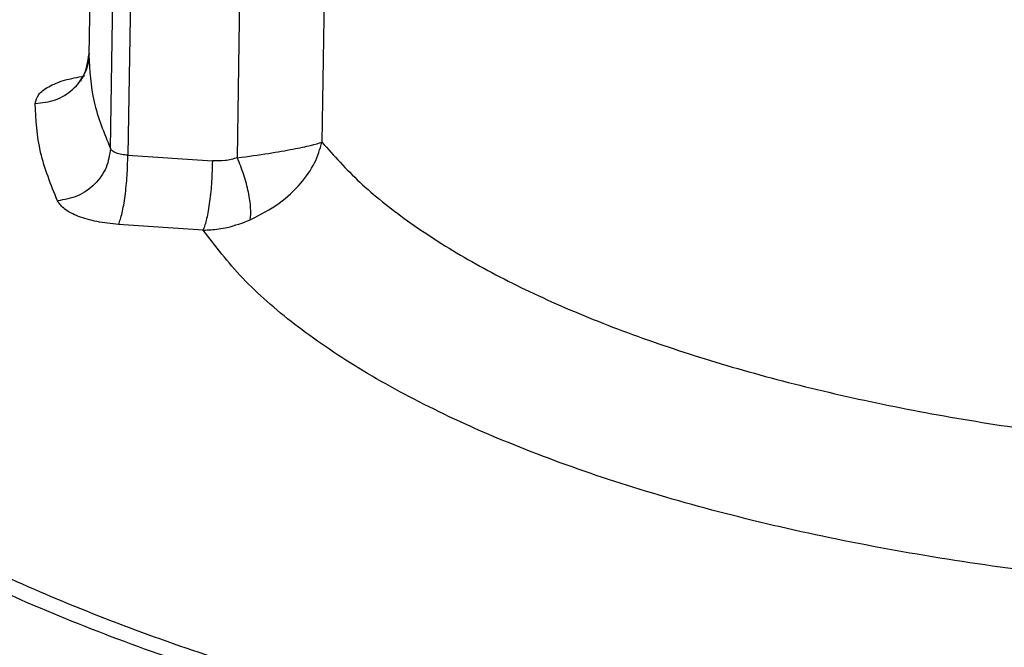
# Model space of a CAD drawing. Units: millimetres. Extents: x 4 to 416, y 4 to 293.
# Drawn here: x 308 to 313, y 224 to 227 of the extents above; entities that cross this region are included whole.
import ezdxf

# ---------------------------------------------------------------- set-up
doc = ezdxf.new("R2010")
doc.units = ezdxf.units.MM

msp = doc.modelspace()

# ---------------------------------------------------------------- linework, layer by layer
at = {"color": 7, "linetype": 'Continuous', "lineweight": 25}
for p, q in [((308.8013, 228.8956), (308.7603, 226.7146)), ((308.8605, 226.2788), (308.8957, 228.4853)), ((308.9769, 228.4538), (308.9417, 226.2475)), ((308.9417, 226.2475), (309.335, 226.2209)), ((309.2921, 225.8989), (308.8988, 225.9255))]:
    msp.add_line(p, q, dxfattribs=at)
at = {"color": 8, "linetype": 'Continuous', "lineweight": 25}
for p, q in [((309.4798, 228.2436), (309.4511, 226.2354)), ((309.8689, 227.9491), (309.8449, 226.308))]:
    msp.add_line(p, q, dxfattribs=at)
msp.add_open_spline([(308.8007, 228.8611), (308.7797, 228.8534), (308.604, 228.7884), (308.3054, 228.6539), (307.9101, 228.458), (307.5564, 228.2501), (307.242, 228.033), (306.9699, 227.8075), (306.7411, 227.5747), (306.557, 227.3361), (306.4185, 227.0929), (306.3265, 226.8464), (306.2814, 226.5979), (306.2835, 226.3488), (306.3327, 226.1005), (306.4288, 225.8542), (306.5712, 225.6114), (306.7593, 225.3733), (306.9919, 225.1413), (307.2678, 224.9165), (307.5856, 224.7003), (307.9434, 224.4937), (308.3394, 224.2979), (308.7715, 224.114), (309.2369, 223.9427), (309.735, 223.7863), (310.1449, 223.6715), (310.3963, 223.6145), (310.4633, 223.5994)], degree=3, knots=[0, 0, 0, 0, 0.005532, 0.046351, 0.087169, 0.127988, 0.168807, 0.209626, 0.250445, 0.291264, 0.332082, 0.372901, 0.41372, 0.454539, 0.495358, 0.536177, 0.576995, 0.617814, 0.658633, 0.699452, 0.740271, 0.78109, 0.821908, 0.862727, 0.903546, 0.944365, 0.985184, 1, 1, 1, 1], dxfattribs=at)
at = {"color": 7, "linetype": 'Continuous', "lineweight": 25}
for points, knots in [([(308.5104, 226.4884), (308.5428, 226.4918), (308.6076, 226.4985), (308.6896, 226.5506), (308.7476, 226.6253), (308.756, 226.6849), (308.7603, 226.7146)], [0, 0, 0, 0, 0.25, 0.499999, 0.749997, 1, 1, 1, 1]), ([(308.7615, 226.7202), (308.7587, 226.6942), (308.7546, 226.6561), (308.737, 226.6205), (308.727, 226.6031), (308.7214, 226.5948), (308.7238, 226.5939), (308.7243, 226.5937)], [0, 0, 0, 0, 0.4026804, 0.5888536, 0.7689877, 0.9481249, 1, 1, 1, 1]), ([(308.5104, 226.4884), (308.5137, 226.5022), (308.5205, 226.5298), (308.5699, 226.5673), (308.6433, 226.5983), (308.7078, 226.6101), (308.74, 226.6159)], [0, 0, 0, 0, 0.249961, 0.500876, 0.750734, 1, 1, 1, 1]), ([(309.4511, 226.2354), (309.5012, 226.2423), (309.5981, 226.2556), (309.7121, 226.2756), (309.7976, 226.2935), (309.8293, 226.3032), (309.8449, 226.308)], [0, 0, 0, 0, 0.2696092, 0.521738, 0.7633224, 1, 1, 1, 1]), ([(309.5113, 225.9465), (309.5581, 225.9709), (309.6486, 226.0181), (309.7475, 226.1127), (309.8161, 226.2105), (309.8354, 226.2757), (309.8449, 226.308)], [0, 0, 0, 0, 0.269804, 0.52211, 0.763611, 1, 1, 1, 1]), ([(309.8449, 226.308), (309.9006, 226.2454), (310.0119, 226.1203), (310.2361, 225.9414), (310.4996, 225.7711), (310.8043, 225.6114), (311.1463, 225.4636), (311.5229, 225.3291), (311.9306, 225.209), (312.3658, 225.1045), (312.8244, 225.0164), (313.3026, 224.9459), (313.7955, 224.8921), (314.1323, 224.8717), (314.3007, 224.8616)], [0, 0, 0, 0, 0.083333, 0.166667, 0.25, 0.333333, 0.416667, 0.5, 0.583333, 0.666667, 0.75, 0.833333, 0.916667, 1, 1, 1, 1]), ([(308.8605, 226.2788), (308.8563, 226.2487), (308.848, 226.1886), (308.791, 226.1098), (308.7102, 226.052), (308.6465, 226.0407), (308.6146, 226.0351)], [0, 0, 0, 0, 0.250003, 0.500001, 0.75, 1, 1, 1, 1]), ([(308.9417, 226.2475), (308.9319, 226.2483), (308.9122, 226.2499), (308.8874, 226.2569), (308.8686, 226.2666), (308.8632, 226.2747), (308.8605, 226.2788)], [0, 0, 0, 0, 0.2500128, 0.5008746, 0.7506797, 1, 1, 1, 1]), ([(308.8988, 225.9255), (308.9044, 225.9412), (308.9155, 225.9728), (308.9296, 226.0564), (308.9395, 226.1533), (308.941, 226.2161), (308.9417, 226.2475)], [0, 0, 0, 0, 0.2499995, 0.4999983, 0.7499965, 1, 1, 1, 1]), ([(309.335, 226.2209), (309.3342, 226.1895), (309.3328, 226.1267), (309.3228, 226.0298), (309.3088, 225.9462), (309.2976, 225.9147), (309.2921, 225.8989)], [0, 0, 0, 0, 0.250004, 0.500001, 0.750001, 1, 1, 1, 1]), ([(309.4511, 226.2354), (309.4323, 226.2302), (309.3948, 226.2197), (309.3549, 226.2205), (309.335, 226.2209)], [0, 0, 0, 0, 0.49992, 1, 1, 1, 1]), ([(309.5113, 225.9465), (309.5128, 225.964), (309.5157, 225.999), (309.5042, 226.0743), (309.4827, 226.1568), (309.4616, 226.2092), (309.4511, 226.2354)], [0, 0, 0, 0, 0.249957, 0.500014, 0.749982, 1, 1, 1, 1]), ([(306.2691, 226.1356), (306.2947, 226.0471), (306.3458, 225.8702), (306.4901, 225.6088), (306.683, 225.3523), (306.9281, 225.1027), (307.2225, 224.8612), (307.5649, 224.6295), (307.953, 224.409), (308.3845, 224.201), (308.8567, 224.0068), (309.3666, 223.8276), (309.9112, 223.6645), (310.487, 223.5185), (311.0906, 223.3905), (311.7182, 223.2813), (312.3659, 223.1916), (313.0298, 223.1219), (313.7058, 223.0726), (314.3895, 223.0445), (315.0772, 223.0358), (315.5345, 223.0477), (315.7631, 223.0536)], [0, 0, 0, 0, 0.05, 0.1, 0.15, 0.2, 0.25, 0.3, 0.35, 0.4, 0.45, 0.5, 0.55, 0.6, 0.65, 0.7, 0.75, 0.8, 0.85, 0.9, 0.95, 1, 1, 1, 1]), ([(308.8988, 225.9255), (308.8644, 225.9291), (308.7954, 225.9364), (308.7088, 225.9617), (308.6428, 225.995), (308.624, 226.0217), (308.6146, 226.0351)], [0, 0, 0, 0, 0.24996, 0.500876, 0.750733, 1, 1, 1, 1]), ([(309.2921, 225.8989), (309.3165, 225.9001), (309.3541, 225.902), (309.4285, 225.9153), (309.4761, 225.9332), (309.5113, 225.9465)], [0, 0, 0, 0, 0.324368, 0.499069, 1, 1, 1, 1]), ([(314.5094, 224.2052), (314.3092, 224.2138), (313.9087, 224.231), (313.3207, 224.2869), (312.7498, 224.3642), (312.2024, 224.4642), (311.6843, 224.5854), (311.2009, 224.7266), (310.7573, 224.8863), (310.3582, 225.0629), (310.0075, 225.2544), (309.7102, 225.4589), (309.4641, 225.6738), (309.3494, 225.8239), (309.2921, 225.8989)], [0, 0, 0, 0, 0.0833333, 0.1666667, 0.25, 0.3333333, 0.4166667, 0.5, 0.5833333, 0.6666667, 0.75, 0.8333333, 0.9166667, 1, 1, 1, 1]), ([(306.2692, 225.4906), (306.2948, 225.4021), (306.3459, 225.2252), (306.4903, 224.9638), (306.6831, 224.7073), (306.9282, 224.4577), (307.2227, 224.2162), (307.5651, 223.9845), (307.9532, 223.764), (308.3847, 223.556), (308.8568, 223.3618), (309.3668, 223.1826), (309.9113, 223.0195), (310.4872, 222.8735), (311.0908, 222.7455), (311.7184, 222.6363), (312.3661, 222.5466), (313.03, 222.4769), (313.7059, 222.4277), (314.3897, 222.3992), (315.0772, 222.3917), (315.7641, 222.4052), (316.4462, 222.4395), (317.1192, 222.4946), (317.7792, 222.5699), (318.4218, 222.6652), (319.0433, 222.7798), (319.6398, 222.9129), (320.2076, 223.0639), (320.7432, 223.2316), (321.2432, 223.4152), (321.7047, 223.6134), (322.1248, 223.8251), (322.5008, 224.0489), (322.8305, 224.2835), (323.1118, 224.5274), (323.3429, 224.7792), (323.5229, 225.0372), (323.6488, 225.2998), (323.7231, 225.5537), (323.7288, 225.7199), (323.7314, 225.797)], [0, 0, 0, 0, 0.025729, 0.051458, 0.077187, 0.102916, 0.128645, 0.154374, 0.180104, 0.205833, 0.231562, 0.257291, 0.28302, 0.308749, 0.334478, 0.360207, 0.385936, 0.411665, 0.437394, 0.463123, 0.488852, 0.514581, 0.540311, 0.56604, 0.591769, 0.617498, 0.643227, 0.668956, 0.694685, 0.720414, 0.746143, 0.771872, 0.797601, 0.82333, 0.849059, 0.874788, 0.900517, 0.926247, 0.951976, 0.977705, 1, 1, 1, 1])]:
    msp.add_open_spline(points, degree=3, knots=knots, dxfattribs=at)
for points in [[(308.7603, 226.7146), (308.7643, 226.6416), (308.7723, 226.4954), (308.8311, 226.351), (308.8605, 226.2788)], [(308.6146, 226.0351), (308.584, 226.1101), (308.5228, 226.2603), (308.5145, 226.4124), (308.5104, 226.4884)]]:
    msp.add_open_spline(points, degree=3, dxfattribs=at)

doc.saveas('drawing.dxf')
